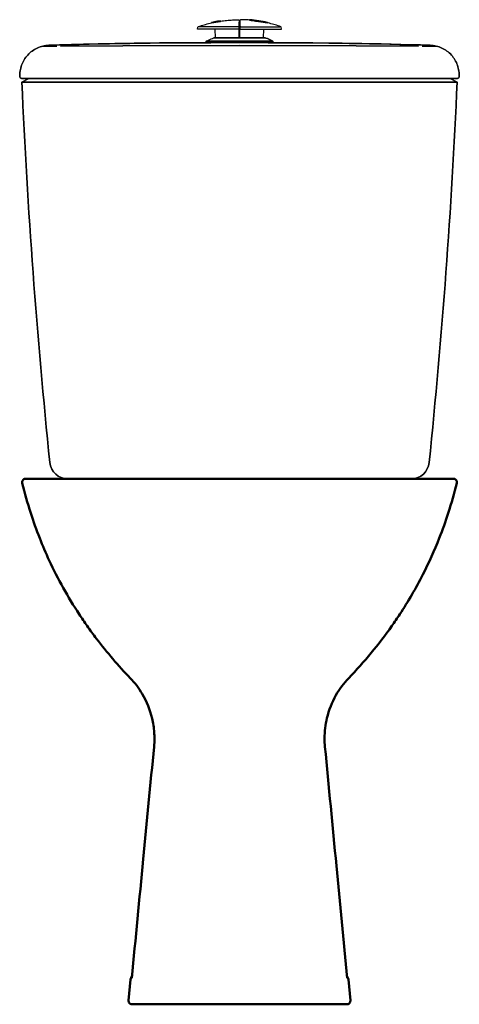
# Model space of a CAD drawing. Units: millimetres. Extents: x -1006 to 1006, y -894 to 898.
# Drawn here: x -184 to 184, y 0 to 824 of the extents above; entities that cross this region are included whole.
import ezdxf

# ---------------------------------------------------------------- set-up
doc = ezdxf.new("R2010")
doc.units = ezdxf.units.MM
doc.layers.add('Visible (ANSI)', color=7, linetype='Continuous', lineweight=50)
doc.layers.add('Visible Narrow (ANSI)', color=7, linetype='Continuous', lineweight=35)

# ---------------------------------------------------------------- blocks, each defined once
blk = doc.blocks.new('CDC.00F_V1')
for p, q in [((-20.18, 369.13), (-20.32, 376.24)), ((-27.99, 365.99), (-27.83, 366.26)), ((-27.83, 366.26), (-27.99, 365.99)), ((-27.99, 365.99), (28.01, 365.99)), ((28.01, 365.99), (-27.99, 365.99)), ((-27.99, 365.99), (-27.99, 365.16)), ((-27.99, 365.16), (-27.99, 365.99)), ((28.01, 365.16), (-27.99, 365.16)), ((-27.99, 365.16), (28.01, 365.16)), ((-27.83, 366.26), (-27.22, 366.57)), ((0, 366.26), (-27.83, 366.26)), ((-27.22, 366.57), (-26.09, 367.14)), ((-26.09, 367.14), (-24.96, 367.67)), ((-24.96, 367.67), (-23.81, 368.18)), ((-23.81, 368.18), (-22.67, 368.66)), ((-22.67, 368.66), (-21.5, 369.11)), ((-21.4, 369.13), (-21.5, 369.11)), ((-21.5, 369.11), (-21.4, 369.13)), ((-21.5, 369.11), (0, 369.11)), ((0, 369.13), (-21.4, 369.13)), ((-21.4, 369.13), (-20.18, 369.13)), ((0.14, 369.13), (0, 369.13)), ((27.83, 366.26), (0, 366.26)), ((0, 366.26), (27.83, 366.26)), ((21.4, 369.13), (0.14, 369.13)), ((0.14, 369.13), (0.14, 369.11)), ((0.14, 369.11), (0.14, 369.13)), ((21.5, 369.11), (0.14, 369.11)), ((0.14, 369.11), (21.5, 369.11)), ((22.17, 368.87), (21.5, 369.11)), ((21.5, 369.11), (22.17, 368.87)), ((23.32, 368.39), (22.17, 368.87)), ((22.17, 368.87), (23.32, 368.39)), ((24.47, 367.88), (23.32, 368.39)), ((23.32, 368.39), (24.47, 367.88)), ((25.61, 367.37), (24.47, 367.88)), ((24.47, 367.88), (25.61, 367.37)), ((26.72, 366.82), (25.61, 367.37)), ((25.61, 367.37), (26.72, 366.82)), ((27.83, 366.26), (26.72, 366.82)), ((26.72, 366.82), (27.83, 366.26)), ((27.83, 366.26), (28.01, 365.99)), ((28.01, 365.99), (27.83, 366.26)), ((28.01, 365.99), (27.83, 366.26)), ((27.83, 366.26), (28.01, 365.99)), ((28.01, 365.99), (28.01, 365.16)), ((28.01, 365.16), (28.01, 365.99))]:
    blk.add_line(p, q)
for points in [[(-0.32, 376.26), (-0.35, 369.13), (-0.32, 376.26), (-0.3, 376.33), (-0.3, 376.26), (-0.32, 376.24), (-0.35, 376.24), (-0.41, 376.24), (-1.39, 376.24), (-1.87, 376.24), (-35.07, 376.24), (-35.01, 377.9), (-34.68, 378.36), (-34.31, 378.48), (-33.13, 378.89), (-31.93, 379.27), (-30.74, 379.65), (-29.55, 380), (-28.35, 380.33), (-27.13, 380.67), (-25.93, 380.99), (-24.71, 381.29), (-23.5, 381.57), (-16.02, 382.71), (-16.02, 382.84), (-16.02, 383.03), (-16.02, 383.31), (-17.25, 383.12), (-18.49, 382.91), (-19.72, 382.68), (-20.94, 382.43), (-22.17, 382.19), (-23.34, 381.92), (-22.7, 382.01)], [(-23.34, 381.92), (-23.5, 381.73), (-23.5, 381.57)], [(-16.02, 383.01), (-15.77, 383.05), (-14.53, 383.23), (-13.3, 383.38), (-12.05, 383.54), (-10.81, 383.68), (-9.56, 383.81), (-8.33, 383.91), (-7.07, 384), (-5.82, 384.07), (-4.57, 384.14), (-3.33, 384.18), (-2.08, 384.21), (-0.83, 384.23), (-0.32, 383.74), (-0.3, 382.24), (-0.3, 379.73), (-0.3, 382.22)], [(-0.35, 369.13), (-0.14, 369.13), (0.35, 369.13), (0.32, 376.29), (0.3, 376.36), (0.3, 376.31), (0.32, 376.29), (0.34, 376.28), (0.35, 376.28), (0.41, 376.28), (1.41, 376.28), (1.87, 376.28), (35.07, 376.28), (35.01, 377.93), (34.68, 378.39), (33.5, 378.8), (32.31, 379.19), (31.12, 379.56), (29.92, 379.93), (28.72, 380.28), (27.52, 380.62), (26.32, 380.93), (25.1, 381.23), (23.88, 381.53), (23.5, 381.62)], [(-0.34, 382.82), (-0.34, 379.1)], [(8.5, 383.93), (7.25, 384.02), (6.01, 384.11), (4.76, 384.16), (3.51, 384.21), (2.26, 384.25), (1.01, 384.27), (0.83, 384.27), (0.34, 383.77), (0.3, 382.27), (0.3, 381.02), (0.3, 379.77), (0.3, 377.07), (0.3, 376.7), (0.3, 376.36)], [(0.34, 382.87), (0.34, 379.13)], [(-0.46, 378.62), (-0.6, 378.52), (-0.85, 378.41), (-1.16, 378.32), (-1.5, 378.25), (-1.89, 378.23), (-33.85, 378.23)], [(0.46, 378.66), (0.62, 378.55), (0.85, 378.45), (1.16, 378.36), (1.52, 378.3), (1.89, 378.27)], [(1.91, 378.27), (33.87, 378.27)], [(21.5, 369.11), (21.4, 369.13), (20.2, 369.13), (20.32, 376.28)], [(-28.35, 364.99), (-29.6, 364.99), (-30.85, 364.99), (-32.09, 364.99), (-33.34, 364.99), (-34.59, 364.97), (-35.84, 364.97), (-37.09, 364.97), (-38.35, 364.97), (-39.6, 364.95), (-40.83, 364.95), (-42.09, 364.95), (-43.34, 364.93), (-44.59, 364.93), (-45.84, 364.93), (-47.1, 364.92), (-48.35, 364.92), (-49.58, 364.9), (-50.84, 364.9), (-52.09, 364.88), (-53.34, 364.88), (-54.59, 364.86), (-55.85, 364.86), (-57.1, 364.85), (-58.35, 364.85), (-59.58, 364.83), (-60.84, 364.81), (-62.09, 364.81), (-63.34, 364.79), (-64.59, 364.78), (-65.85, 364.78), (-67.1, 364.76), (-68.33, 364.74), (-69.59, 364.72), (-70.84, 364.72), (-72.09, 364.71), (-73.34, 364.69), (-74.6, 364.67), (-75.85, 364.65), (-77.08, 364.63), (-78.34, 364.62), (-79.59, 364.62), (-80.84, 364.6), (-82.09, 364.58), (-83.34, 364.56), (-84.6, 364.55), (-85.83, 364.53), (-87.08, 364.51), (-88.34, 364.48), (-89.59, 364.46), (-90.84, 364.44), (-92.09, 364.42), (-93.35, 364.41), (-94.58, 364.39), (-95.83, 364.37), (-97.09, 364.33), (-98.34, 364.32), (-99.59, 364.3), (-100.84, 364.28), (-102.09, 364.25), (-103.33, 364.23), (-104.58, 364.21), (-105.83, 364.19), (-107.09, 364.16), (-108.34, 364.14), (-109.59, 364.11), (-110.84, 364.09), (-112.08, 364.07), (-113.33, 364.03), (-114.58, 364.02), (-115.84, 363.98), (-117.09, 363.96), (-118.34, 363.93), (-119.59, 363.89), (-120.83, 363.88), (-122.08, 363.84), (-123.33, 363.82), (-124.58, 363.79), (-125.84, 363.75), (-127.09, 363.73), (-128.32, 363.7), (-129.58, 363.66), (-130.83, 363.65), (-132.08, 363.61), (-133.33, 363.58), (-134.59, 363.54), (-135.84, 363.51), (-137.07, 363.49), (-138.33, 363.45), (-139.58, 363.42), (-140.83, 363.38), (-142.08, 363.35), (-143.33, 363.31), (-144.57, 363.28), (-145.82, 363.24), (-147.07, 363.21), (-148.33, 363.17), (-149.58, 363.14), (-150.83, 363.1), (-152.07, 363.06), (-153.32, 363.03), (-154.57, 362.99), (-155.82, 362.96), (-157.08, 362.92), (-158.33, 362.87), (-159.56, 362.84), (-159.81, 362.84), (-161.04, 362.76), (-162.3, 362.62), (-163.53, 362.43), (-164.75, 362.18), (-165.97, 361.87), (-167.15, 361.48), (-168.33, 361.05), (-169.48, 360.56), (-170.59, 360.01), (-171.68, 359.4), (-172.74, 358.74), (-173.78, 358.04), (-174.77, 357.26), (-175.72, 356.45), (-176.62, 355.6), (-177.48, 354.7), (-178.31, 353.75), (-179.07, 352.76), (-179.79, 351.76), (-180.47, 350.7), (-181.08, 349.61), (-181.65, 348.49), (-182.14, 347.35), (-182.6, 346.18), (-182.99, 344.98), (-183.31, 343.79), (-183.57, 342.57), (-183.78, 341.33), (-183.92, 340.1), (-183.92, 340.03), (-183.94, 339.87), (-183.92, 340.03), (-183.94, 339.87), (-184.19, 337.17), (-184.19, 336.91), (-184.15, 336.62), (-184.08, 336.36), (-183.98, 336.09), (-183.85, 335.92), (-183.76, 335.81), (-183.57, 335.58), (-183.36, 335.39), (-183.23, 335.3), (-183.06, 335.21), (-182.93, 335.18), (-182.65, 335.14), (-182.16, 335.05), (-181.91, 335.02), (-181.52, 335)], [(-181.24, 335), (-181.68, 335.02), (-182.14, 335.07), (-182.6, 335.14), (-182.9, 335.18), (-183.04, 335.21), (-183.23, 335.3), (-183.36, 335.37), (-183.55, 335.58), (-183.76, 335.81), (-183.85, 335.92), (-183.98, 336.09), (-184.08, 336.36), (-184.15, 336.62), (-184.19, 336.91), (-184.19, 337.17), (-183.92, 336.01), (-183.06, 335.19), (-182.19, 335), (-181.26, 335)], [(-182.19, 335), (-152.81, 335), (0, 335), (152.81, 335), (182.19, 335), (183.32, 335.35), (184.06, 336.29), (184.19, 337.17), (184.19, 336.91), (184.15, 336.62), (184.08, 336.36), (183.98, 336.09), (183.85, 335.92), (183.76, 335.81), (183.57, 335.58), (183.36, 335.39), (183.23, 335.3), (183.06, 335.21), (182.93, 335.18), (182.67, 335.14), (182.16, 335.05), (181.91, 335.02), (181.54, 335)], [(182.19, 335), (181.26, 335)]]:
    blk.add_lwpolyline(points)
for points in [[(-0.3, 379.73), (-0.3, 377.02)], [(-0.3, 376.66), (-0.3, 377.02), (-0.3, 376.66), (-0.3, 376.33)], [(0, 362.69), (-97.67, 362.36), (-149.95, 362.18), (-97.67, 362.36), (0, 362.69), (97.67, 362.36), (149.97, 362.18), (97.67, 362.36)], [(-23.99, 365.16), (-23.99, 365)], [(24.01, 365), (24.01, 365.16)], [(28.66, 364.99), (24.69, 365)], [(-153.07, 362.16), (-153.37, 362.16), (-154.61, 362.15), (-155.86, 362.13), (-157.11, 362.11), (-158.36, 362.11), (-159.62, 362.09), (-160.87, 362.09), (-162.12, 362.08), (-163.36, 362.08), (-164.61, 362.06), (-163.36, 362.08), (-162.12, 362.08), (-160.87, 362.09), (-159.62, 362.09), (-158.36, 362.11), (-157.11, 362.11), (-155.86, 362.13), (-154.61, 362.15), (-153.37, 362.16)], [(164.63, 362.06), (164.33, 362.06), (163.07, 362.08), (161.82, 362.08), (160.57, 362.09), (159.33, 362.09), (158.08, 362.11), (156.83, 362.13), (155.58, 362.13), (154.32, 362.15), (153.07, 362.16), (154.32, 362.15), (155.58, 362.13), (156.83, 362.13), (158.08, 362.11), (159.33, 362.09), (160.57, 362.09), (161.82, 362.08), (163.07, 362.08), (164.33, 362.06)], [(-183.96, 339.62), (-183.98, 339.55)], [(183.98, 339.62), (183.98, 339.55)], [(-182.37, 332.06), (-176.5, 335), (-182.37, 332.06), (-152.95, 332)], [(-152.81, 332), (0, 332), (152.81, 332), (152.95, 332), (182.37, 332.06), (176.5, 335), (182.37, 332.06), (152.95, 332), (152.81, 332), (0, 332), (-152.81, 332), (-152.95, 332)], [(0, 0), (-126.17, 0), (-143.99, 0), (-126.17, 0), (0, 0), (126.17, 0), (143.99, 0), (126.17, 0)]]:
    blk.add_lwpolyline(points, close=True)
for points in [[(8.71, 384.21), (8.5, 384.04), (8.5, 384.02), (8.5, 383.93), (8.59, 383.91), (9.82, 383.72), (11.06, 383.53), (12.29, 383.33), (13.53, 383.14), (14.76, 382.94), (16, 382.75), (23.5, 381.62), (23.5, 381.76), (23.35, 381.96, 0.034425), (8.71, 384.21)], [(181.24, 335), (181.68, 335.02), (182.14, 335.07), (182.6, 335.14), (182.9, 335.18), (183.04, 335.21), (183.23, 335.3), (183.36, 335.37), (183.57, 335.58), (183.76, 335.81), (183.85, 335.92), (183.98, 336.09), (184.08, 336.36), (184.15, 336.62), (184.19, 336.91), (184.19, 337.17), (183.94, 339.87), (183.94, 340.03), (183.8, 341.26), (183.59, 342.5), (183.32, 343.71), (183.01, 344.93), (182.62, 346.11), (182.18, 347.28), (181.68, 348.42), (181.12, 349.55), (180.52, 350.63), (179.85, 351.69), (179.12, 352.71), (178.35, 353.7), (177.54, 354.65), (176.67, 355.55), (175.77, 356.41), (174.82, 357.23), (173.83, 357.98), (172.81, 358.71), (171.75, 359.36), (170.66, 359.98), (169.53, 360.52), (168.38, 361.02), (167.22, 361.46), (166.04, 361.85), (164.82, 362.16), (163.6, 362.43), (162.37, 362.62), (161.12, 362.75), (159.88, 362.84), (159.81, 362.84), (159.88, 362.84), (161.12, 362.75), (162.37, 362.62), (163.6, 362.43), (164.82, 362.16), (166.04, 361.85), (167.22, 361.46), (168.38, 361.02), (169.53, 360.52), (170.66, 359.98), (171.75, 359.36), (172.81, 358.71), (173.83, 357.98), (174.82, 357.23), (175.77, 356.41), (176.67, 355.55), (177.54, 354.65), (178.35, 353.7), (179.12, 352.71), (179.85, 351.69), (180.52, 350.63), (181.12, 349.55), (181.68, 348.42), (182.18, 347.28), (182.62, 346.11), (183.01, 344.93), (183.32, 343.71), (183.59, 342.5), (183.8, 341.26), (183.94, 340.03), (183.94, 339.87), (183.94, 340.03), (183.94, 339.87), (183.94, 340.03), (183.94, 339.87), (184.19, 337.17), (184.19, 336.91), (184.15, 336.62), (184.08, 336.36), (183.98, 336.09), (183.85, 335.92), (183.76, 335.81), (183.57, 335.58), (183.36, 335.37), (183.23, 335.3), (183.04, 335.21), (182.9, 335.18), (182.6, 335.14), (182.14, 335.07), (181.68, 335.02), (181.24, 335), (152.81, 335), (0, 335), (-152.81, 335), (-181.24, 335), (-181.68, 335.02), (-182.14, 335.07), (-182.6, 335.14), (-182.9, 335.18), (-183.04, 335.21), (-183.23, 335.3), (-183.36, 335.37), (-183.55, 335.58), (-183.76, 335.81), (-183.85, 335.92), (-183.98, 336.09), (-184.08, 336.36), (-184.15, 336.62), (-184.19, 336.91), (-184.19, 337.17), (-183.94, 339.87), (-183.92, 340.03), (-183.94, 339.87), (-183.92, 340.03), (-183.92, 340.1), (-183.78, 341.33), (-183.57, 342.57), (-183.31, 343.79), (-182.99, 344.98), (-182.6, 346.18), (-182.14, 347.35), (-181.65, 348.49), (-181.08, 349.61), (-180.47, 350.7), (-179.79, 351.76), (-179.07, 352.76), (-178.31, 353.75), (-177.48, 354.7), (-176.62, 355.6), (-175.72, 356.45), (-174.77, 357.26), (-173.78, 358.04), (-172.74, 358.74), (-171.68, 359.4), (-170.59, 360.01), (-169.48, 360.56), (-168.33, 361.05), (-167.15, 361.48), (-165.97, 361.87), (-164.75, 362.18), (-163.53, 362.43), (-162.3, 362.62), (-161.04, 362.76), (-159.81, 362.84, -0.007565), (-23.99, 365)], [(24.01, 365, -0.007499), (159.81, 362.84, 0.007409), (28.66, 364.99)]]:
    blk.add_lwpolyline(points, format="xyb")
for points in [[(-158.89, 13.46, -0.014559), (-182.37, 332.06, 0.014559), (-158.89, 13.46, 0.3851), (-143.99, 0, -0.3851)], [(143.99, 0, 0.383462), (158.91, 13.46, 0.014497), (182.37, 332.06, -0.014497), (158.91, 13.46, -0.383462)]]:
    blk.add_lwpolyline(points, format="xyb", close=True)
blk = doc.blocks.new('P.115_V1')
at = {"layer": 'Visible (ANSI)'}
for p, q in [((-179.13, 440), (-179.07, 440)), ((-179.07, 440), (-89.84, 440)), ((-89.84, 440), (0, 440)), ((89.84, 440), (0, 440)), ((179.07, 440), (89.84, 440)), ((179.13, 440), (179.07, 440)), ((-182.05, 436.28), (-182.05, 436.28)), ((182.05, 436.28), (182.05, 436.28)), ((-91.49, 273.04), (-91.49, 273.04)), ((91.49, 273.04), (91.49, 273.04)), ((-71.61, 215.52), (-71.61, 215.52)), ((71.61, 215.52), (71.61, 215.52)), ((-92.92, 3.29), (-91.24, 20.73)), ((91.24, 20.73), (92.92, 3.29)), ((-88.99, 0), (-89.93, 0)), ((-87.35, 0), (-88.99, 0)), ((-88.99, 0), (-88.99, 0)), ((-87.35, 0), (0, 0)), ((87.35, 0), (0, 0)), ((87.35, 0), (88.99, 0)), ((88.99, 0), (88.99, 0)), ((88.99, 0), (89.93, 0))]:
    blk.add_line(p, q, dxfattribs=at)
for centre, major_axis, start_param, end_param in [((348.49, 3.11), (441.41, -0.18), 3.141571, 3.141575), ((-348.49, 3.11), (441.41, 0.18), 0.000018, 0.000022)]:
    blk.add_ellipse(centre, major_axis=major_axis, ratio=0.000215, start_param=start_param, end_param=end_param, dxfattribs=at)
for points, knots in [([(-182.05, 436.28), (-182.12, 436.59), (-182.15, 436.93), (-182.1, 437.57), (-182.02, 437.88), (-181.77, 438.47), (-181.59, 438.75), (-181.17, 439.22), (-180.92, 439.43), (-180.37, 439.75), (-180.06, 439.87), (-179.65, 439.96), (-179.55, 439.97), (-179.34, 439.99), (-179.24, 440), (-179.13, 440)], [0, 0, 0, 0, 0.0973251, 0.0973251, 0.1928486, 0.1928486, 0.2884519, 0.2884519, 0.3840411, 0.3840411, 0.4796247, 0.4796247, 0.5106408, 0.5106408, 0.5419948, 0.5419948, 0.5419948, 0.5419948]), ([(179.13, 440), (179.28, 440), (179.43, 439.99), (179.72, 439.95), (179.86, 439.92), (180.19, 439.81), (180.39, 439.73), (180.76, 439.53), (180.93, 439.41), (181.25, 439.14), (181.39, 438.98), (181.65, 438.65), (181.76, 438.47), (181.94, 438.09), (182.01, 437.89), (182.1, 437.48), (182.13, 437.27), (182.14, 436.8), (182.11, 436.53), (182.05, 436.28)], [0, 0, 0, 0, 0.0440683, 0.0440683, 0.0872103, 0.0872103, 0.1500559, 0.1500559, 0.2129017, 0.2129017, 0.2757473, 0.2757473, 0.3385931, 0.3385931, 0.4014387, 0.4014387, 0.4642844, 0.4642844, 0.5430921, 0.5430921, 0.5430921, 0.5430921]), ([(-134.35, 326.58), (-143.72, 340.85), (-152.2, 355.95), (-162.29, 377.74), (-164.96, 384), (-167.43, 390.28)], [0, 0, 0, 0, 5.169538, 5.169538, 7.205342, 7.205342, 7.205342, 7.205342]), ([(167.43, 390.28), (163.37, 379.93), (158.73, 369.64), (147.81, 348.28), (141.33, 337.21), (134.35, 326.58)], [0, 0, 0, 0, 3.356018, 3.356018, 7.207299, 7.207299, 7.207299, 7.207299]), ([(-91.49, 273.04), (-101.48, 283.42), (-111.02, 294.49), (-122.49, 309.57), (-125.1, 313.13), (-127.64, 316.73)], [0, 0, 0, 0, 4.381605, 4.381605, 5.710403, 5.710403, 5.710403, 5.710403]), ([(-71.28, 222.74), (-71.28, 224.36), (-71.34, 225.99), (-71.72, 231.55), (-72.32, 235.53), (-74.93, 246.59), (-77.75, 253.58), (-84.32, 264.68), (-87.76, 269.17), (-91.49, 273.04)], [0, 0, 0, 0, 0.494427, 0.494427, 1.709763, 1.709763, 3.96745, 3.96745, 5.706078, 5.706078, 5.706078, 5.706078]), ([(91.49, 273.04), (87.48, 268.87), (83.8, 263.98), (77.45, 252.81), (74.88, 246.3), (71.97, 234.1), (71.29, 228.4), (71.28, 222.74)], [0, 0, 0, 0, 1.872128, 1.872128, 3.975207, 3.975207, 5.704244, 5.704244, 5.704244, 5.704244]), ([(-90.24, 21.92), (-87.05, 55.07), (-83.86, 88.22), (-77.65, 152.76), (-74.63, 184.14), (-71.61, 215.52)], [0, 0, 0, 0, 10, 10, 19.465749, 19.465749, 19.465749, 19.465749]), ([(71.61, 215.52), (74.8, 182.37), (77.99, 149.21), (84.2, 84.68), (87.22, 53.3), (90.24, 21.92)], [0, 0, 0, 0, 10, 10, 19.465749, 19.465749, 19.465749, 19.465749]), ([(-91.24, 20.73), (-91.19, 21.26), (-91.05, 21.8), (-90.64, 22.71), (-90.39, 23.1), (-90.1, 23.46)], [0, 0, 0, 0, 0.1621698, 0.1621698, 0.2991413, 0.2991413, 0.2991413, 0.2991413]), ([(90.1, 23.46), (90.13, 23.42), (90.16, 23.38), (90.45, 23.01), (90.67, 22.64), (91.05, 21.77), (91.19, 21.25), (91.24, 20.73)], [0.4035444, 0.4035444, 0.4035444, 0.4035444, 0.4187847, 0.4187847, 0.544789, 0.544789, 0.7030329, 0.7030329, 0.7030329, 0.7030329]), ([(-89.93, 0), (-90.11, 0), (-90.29, 0.02), (-90.64, 0.08), (-90.81, 0.13), (-91.17, 0.26), (-91.36, 0.35), (-91.71, 0.58), (-91.88, 0.71), (-92.18, 1), (-92.31, 1.16), (-92.55, 1.51), (-92.64, 1.7), (-92.8, 2.09), (-92.86, 2.29), (-92.93, 2.76), (-92.94, 3.03), (-92.92, 3.29)], [0, 0, 0, 0, 0.053866, 0.053866, 0.1060621, 0.1060621, 0.1689077, 0.1689077, 0.2317535, 0.2317535, 0.2945992, 0.2945992, 0.3574449, 0.3574449, 0.4202905, 0.4202905, 0.4990981, 0.4990981, 0.4990981, 0.4990981]), ([(92.92, 3.29), (92.95, 2.96), (92.93, 2.63), (92.78, 2), (92.66, 1.7), (92.32, 1.16), (92.11, 0.91), (91.62, 0.5), (91.34, 0.33), (90.75, 0.1), (90.43, 0.02), (90.05, 0), (89.99, 0), (89.93, 0)], [0, 0, 0, 0, 0.0978502, 0.0978502, 0.1933624, 0.1933624, 0.2889607, 0.2889607, 0.3845502, 0.3845502, 0.480142, 0.480142, 0.4979656, 0.4979656, 0.4979656, 0.4979656])]:
    blk.add_open_spline(points, degree=3, knots=knots, dxfattribs=at)
for points in [[(-174.93, 411.28), (-177.61, 419.58), (-179.97, 427.9), (-182.05, 436.28)], [(182.05, 436.28), (179.97, 427.9), (177.61, 419.58), (174.93, 411.28)], [(-167.43, 390.28), (-170.16, 397.23), (-172.66, 404.24), (-174.93, 411.28)], [(174.93, 411.28), (172.66, 404.24), (170.16, 397.23), (167.43, 390.28)], [(-127.64, 316.73), (-129.93, 319.97), (-132.16, 323.26), (-134.35, 326.58)], [(134.35, 326.58), (132.16, 323.26), (129.93, 319.97), (127.64, 316.73)], [(127.64, 316.73), (116.73, 301.25), (104.5, 286.57), (91.49, 273.04)], [(-71.61, 215.52), (-71.38, 217.93), (-71.27, 220.35), (-71.28, 222.76)], [(71.28, 222.76), (71.27, 220.35), (71.38, 217.93), (71.61, 215.52)]]:
    blk.add_open_spline(points, degree=3, dxfattribs=at)
at = {"layer": 'Visible Narrow (ANSI)'}
blk.add_ellipse((179.07, 437), major_axis=(0, 3), ratio=0.99976, start_param=4.474488, end_param=6.283185, dxfattribs=at)
blk.add_open_spline([(174.93, 411.29), (175.4, 412.74), (175.86, 414.19), (176.31, 415.64), (177.89, 420.78), (179.33, 425.87), (180.69, 431.09), (181.13, 432.82), (181.57, 434.55), (181.99, 436.29)], degree=3, knots=[-4.406689, -4.406689, -4.406689, -4.406689, 1.329, 1.329, 1.329, 21.632253, 21.632253, 21.632253, 28.338183, 28.338183, 28.338183, 28.338183], dxfattribs=at)
for points, degree in [([(182.05, 436.28), (182.05, 436.28), (182.03, 436.29), (181.99, 436.29)], 3), ([(-134.35, 326.58), (-133.08, 324.64), (-131.79, 322.72), (-130.49, 320.82), (-129.16, 318.9), (-127.79, 316.96)], 5), ([(134.35, 326.58), (133.08, 324.64), (131.79, 322.72), (130.49, 320.82), (129.16, 318.9), (127.79, 316.96)], 5), ([(-127.79, 316.96), (-127.76, 316.91), (-127.74, 316.87), (-127.7, 316.82), (-127.67, 316.78), (-127.64, 316.73)], 5), ([(127.79, 316.96), (127.76, 316.91), (127.74, 316.87), (127.7, 316.82), (127.67, 316.78), (127.64, 316.73)], 5)]:
    blk.add_open_spline(points, degree=degree, dxfattribs=at)

msp = doc.modelspace()

# ---------------------------------------------------------------- block references
for name, p in [('CDC.00F_V1', (0.06, 439.94)), ('P.115_V1', (0.06, -0.06))]:
    msp.add_blockref(name, p)

doc.saveas('drawing.dxf')
